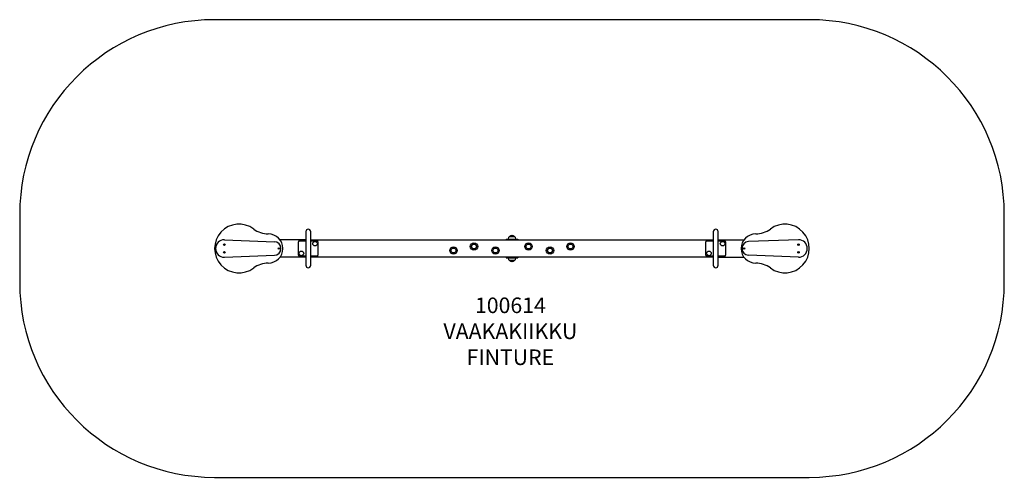
# Model space of a CAD drawing. Units: millimetres. Extents: x 209 to 5259, y 2483 to 4833.
import ezdxf

# ---------------------------------------------------------------- set-up
doc = ezdxf.new("R2010")
doc.units = ezdxf.units.MM
doc.layers.add('Default', color=7, linetype='Continuous')

# ---------------------------------------------------------------- blocks, each defined once
blk = doc.blocks.new('SE18')
at = {"layer": 'Default', "color": 7, "linetype": 'Continuous'}
for p, q in [((1676.8, 3744), (1676.8, 3687.5)), ((1701.8, 3687.5), (1701.8, 3744)), ((3766.8, 3744), (3766.8, 3687.5)), ((3791.8, 3687.5), (3791.8, 3744)), ((1259.3, 3702.5), (1515.7, 3692.5)), ((1676.8, 3702.5), (1544.3, 3702.5)), ((1639.3, 3622.5), (1639.3, 3692.5)), ((1644.3, 3697.5), (1676.8, 3697.5)), ((1676.8, 3687.5), (1676.8, 3627.5)), ((1701.8, 3702.5), (3766.8, 3702.5)), ((1701.8, 3697.5), (1734.3, 3697.5)), ((1701.8, 3627.5), (1701.8, 3687.5)), ((1739.3, 3692.5), (1739.3, 3622.5)), ((2704.3, 3705.5), (2704.3, 3702.5)), ((2704.3, 3705.5), (2764.3, 3705.5)), ((2715.3, 3707.6), (2715.3, 3705.5)), ((2721.8, 3718.6), (2746.8, 3718.6)), ((2734.7, 3723.5), (2733.9, 3723.5)), ((2753.3, 3705.5), (2753.3, 3707.6)), ((2764.3, 3705.5), (2764.3, 3702.5)), ((3729.3, 3622.5), (3729.3, 3692.5)), ((3734.3, 3697.5), (3766.8, 3697.5)), ((3766.8, 3687.5), (3766.8, 3627.5)), ((3791.8, 3702.5), (3924.3, 3702.5)), ((3791.8, 3697.5), (3824.3, 3697.5)), ((3791.8, 3627.5), (3791.8, 3687.5)), ((3829.3, 3692.5), (3829.3, 3622.5)), ((4203.8, 3702.7), (3947.4, 3692.7)), ((1259.3, 3612.5), (1515.7, 3622.5)), ((1676.8, 3612.5), (1544.3, 3612.5)), ((1676.8, 3617.5), (1644.3, 3617.5)), ((1676.8, 3627.5), (1676.8, 3571.1)), ((1701.8, 3571.1), (1701.8, 3627.5)), ((1734.3, 3617.5), (1701.8, 3617.5)), ((3766.8, 3612.5), (1701.8, 3612.5)), ((2704.3, 3612.5), (2704.3, 3609.5)), ((2704.3, 3609.5), (2764.3, 3609.5)), ((2715.3, 3609.5), (2715.3, 3607.4)), ((2746.8, 3596.4), (2721.8, 3596.4)), ((2733.9, 3591.5), (2734.7, 3591.5)), ((2753.3, 3607.4), (2753.3, 3609.5)), ((2764.3, 3612.5), (2764.3, 3609.5)), ((3766.8, 3617.5), (3734.3, 3617.5)), ((3766.8, 3627.5), (3766.8, 3571.1)), ((3791.8, 3571.1), (3791.8, 3627.5)), ((3824.3, 3617.5), (3791.8, 3617.5)), ((3791.8, 3612.5), (3924.3, 3612.5)), ((4203.8, 3612.7), (3947.4, 3622.8))]:
    blk.add_line(p, q, dxfattribs=at)
for centre, radius in [((1724.3, 3682.5), 11.8), ((2539.3, 3667.5), 19), ((2819.3, 3667.5), 19), ((3034.3, 3667.5), 19), ((3814.3, 3682.5), 11.8), ((1259.3, 3677.5), 4), ((1259.3, 3637.5), 4), ((1539.3, 3657.5), 4), ((1654.3, 3632.5), 11.8), ((2434.3, 3647.5), 19), ((2434.3, 3647.5), 12.5), ((2539.3, 3667.5), 12.5), ((2649.3, 3647.5), 19), ((2649.3, 3647.5), 12.5), ((2819.3, 3667.5), 12.5), ((2929.3, 3647.5), 19), ((2929.3, 3647.5), 12.5), ((3034.3, 3667.5), 12.5), ((3744.3, 3632.5), 11.8), ((3923.8, 3657.7), 4), ((4203.8, 3677.7), 4), ((4203.8, 3637.7), 4)]:
    blk.add_circle(centre, radius, dxfattribs=at)
for centre, radius, start, end in [((1334.3, 3657.5), 125.1, 53.0857, 306.9143), ((1484.3, 3857.2), 124.7, 233.0857, 270), ((1689.3, 3744), 12.5, 0, 180), ((3779.3, 3744), 12.5, 0, 180), ((3984.3, 3857.7), 125.1, 270.0143, 306.8585), ((4134.3, 3657.5), 125, 233.1446, 126.8585), ((1259.3, 3657.5), 45, 90, 270), ((1484.3, 3657.5), 75, 270, 90), ((1514.3, 3657.5), 35, 272.2397, 87.7603), ((1644.3, 3692.5), 5, 90, 180), ((1734.3, 3692.5), 5, 0, 90), ((2727.8, 3707.6), 12.5, 118.6854, 180), ((2733.9, 3707.5), 16, 90, 136.1123), ((2734.7, 3707.5), 16, 43.8877, 90), ((2740.8, 3707.6), 12.5, 0, 61.3146), ((3734.3, 3692.5), 5, 90, 180), ((3824.3, 3692.5), 5, 0, 90), ((3984.3, 3657.5), 75, 90.0143, 269.9819), ((3948.8, 3657.7), 35, 92.2397, 267.7603), ((4203.8, 3657.7), 45, 270, 90), ((1644.3, 3622.5), 5, 180, 270), ((1734.3, 3622.5), 5, 270, 360), ((2727.8, 3607.4), 12.5, 180, 241.3146), ((2733.9, 3607.5), 16, 223.8877, 270), ((2734.7, 3607.5), 16, 270, 316.1123), ((2740.8, 3607.4), 12.5, 298.6854, 360), ((3734.3, 3622.5), 5, 180, 270), ((3824.3, 3622.5), 5, 270, 360), ((1484.3, 3457.8), 124.7, 90, 126.9143), ((1689.3, 3571.1), 12.5, 180, 360), ((3779.3, 3571.1), 12.5, 180, 360), ((3984.2, 3457.3), 125.2, 53.1446, 89.9819)]:
    blk.add_arc(centre, radius, start, end, dxfattribs=at)
blk = doc.blocks.new('SE17')
at = {"layer": 'Default'}
blk.add_blockref('SE18', (0, 0), dxfattribs=at)
blk = doc.blocks.new('SE16')
at = {"layer": 'Default', "color": 7, "linetype": 'Continuous'}
for p, q in [((4259.3, 4832.5), (1209.3, 4832.5)), ((209.3, 3832.5), (209.3, 3482.5)), ((5259.3, 3482.5), (5259.3, 3832.5)), ((1209.3, 2482.5), (4259.3, 2482.5))]:
    blk.add_line(p, q, dxfattribs=at)
for centre, start, end in [((1209.3, 3832.5), 90, 180), ((4259.3, 3832.5), 0, 90), ((1209.3, 3482.5), 180, 270), ((4259.3, 3482.5), 270, 360)]:
    blk.add_arc(centre, 1000, start, end, dxfattribs=at)
blk.add_blockref('SE17', (0, 0))
blk = doc.blocks.new('SE15')
at = {"layer": 'Default'}
blk.add_blockref('SE16', (0, 0), dxfattribs=at)
blk = doc.blocks.new('SE14')
blk.add_blockref('SE15', (0, 0))
at = {"layer": 'Default', "insert": (2726.1, 3405.8), "char_height": 80, "width": 1411.463, "attachment_point": 2}
blk.add_mtext('{\\fTahoma|b0||i0||c0|p34;\\C7;\\H80.;\\W1.;100614\\P}{\\fTahoma|b0||i0||c0|p34;\\C7;\\H80.;\\W1.;VAAKAKIIKKU\\P}{\\fTahoma|b0||i0||c0|p34;\\C7;\\H80.;\\W1.;FINTURE}', dxfattribs=at)
blk = doc.blocks.new('SE13')
at = {"layer": 'Default'}
blk.add_blockref('SE14', (0, 0), dxfattribs=at)

msp = doc.modelspace()

# ---------------------------------------------------------------- block references
msp.add_blockref('SE13', (0, 0))

doc.saveas('drawing.dxf')
